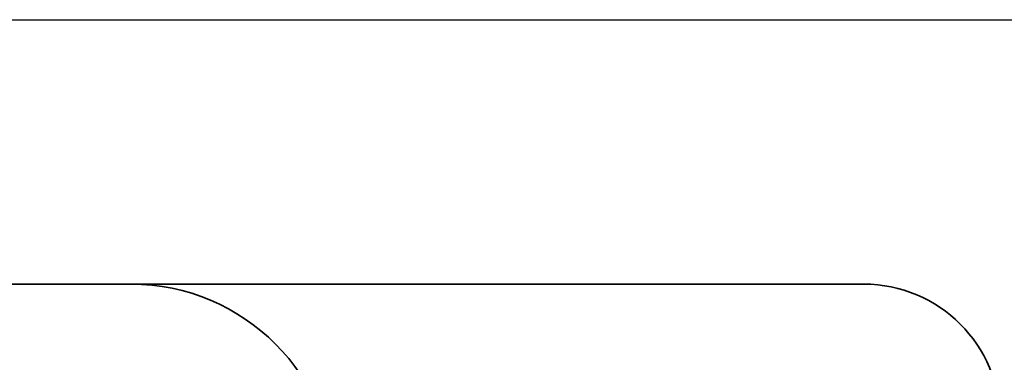
# Model space of a CAD drawing. Units: millimetres. Extents: x -357 to 8350, y -3608 to 2755.
# Drawn here: x 7561 to 7850, y 2427 to 2528 of the extents above; entities that cross this region are included whole.
import ezdxf

# ---------------------------------------------------------------- set-up
doc = ezdxf.new("R2010")
doc.units = ezdxf.units.MM
doc.linetypes.add('K5LT_BASIC', pattern=[0])
doc.dimstyles.new('ISO-25', dxfattribs={"dimtxt": 2.5, "dimasz": 2.5, "dimexe": 1.25, "dimexo": 0.625, "dimtad": 1, "dimtxsty": 'Standard', "dimcen": 2.5, "dimadec": 0, "dimazin": 0, "dimtfac": 1, "dimtmove": 0, "dimatfit": 3, "dimfxl": 1, "dimarcsym": 0})

# ---------------------------------------------------------------- blocks, each defined once
blk = doc.blocks.new('*D46')
at = {"color": 0, "lineweight": -2, "transparency": 16777216}
for p, q in [((7216.3, 2527.5), (8349.72, 2527.5)), ((8348.47, 2525), (8348.47, 2.5)), ((8004.55, 0), (8349.72, 0))]:
    blk.add_line(p, q, dxfattribs=at)
at = {"color": 0, "transparency": 16777216}
for points in [[(8348.05, 2525), (8348.89, 2525), (8348.47, 2527.5)], [(8348.05, 2.5), (8348.89, 2.5), (8348.47, 0)]]:
    blk.add_solid(points, dxfattribs=at)
at = {"layer": 'Defpoints', "color": 0, "transparency": 16777216}
for p in [(7215.68, 2527.5), (8003.93, 0), (8348.47, 0)]:
    blk.add_point(p, dxfattribs=at)
at = {"color": 0, "transparency": 16777216, "insert": (8298.47, 1263.75), "char_height": 60, "attachment_point": 5, "rotation": 90}
blk.add_mtext('2525', dxfattribs=at)

msp = doc.modelspace()

# ---------------------------------------------------------------- linework, layer by layer
at = {"color": 5, "linetype": 'K5LT_BASIC', "lineweight": 35, "true_color": 0x0000ff}
for p, q in [((7593.928, 2450), (6513.928, 2450)), ((7808.928, 2450), (7593.928, 2450))]:
    msp.add_line(p, q, dxfattribs=at)
for centre, radius in [((7593.928, 2390), 60), ((7808.928, 2410), 40)]:
    msp.add_arc(centre, radius, 0, 90, dxfattribs=at)

# ---------------------------------------------------------------- dimensions: what is measured, and where the dimension line sits
dim = msp.add_linear_dim(base=(8348.469, 0), p1=(7215.678, 2527.5), p2=(8003.928, 0), angle=90, text='2525', dimstyle='ISO-25', override={"dimtxt": 60, "dimgap": 20})
dim.commit()
dim.dimension.update_dxf_attribs({"geometry": '*D46', "text_midpoint": (8298.469, 1263.75)})

doc.saveas('drawing.dxf')
